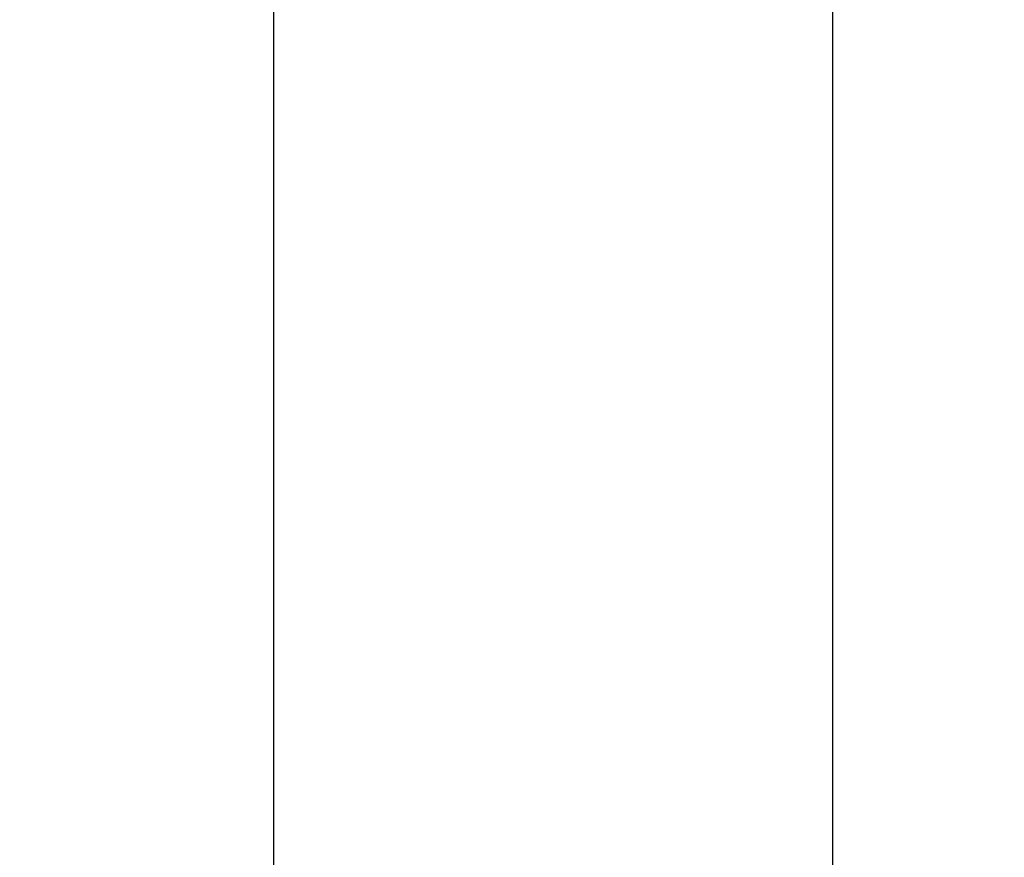
# Model space of a CAD drawing. Units: millimetres. Extents: x 72 to 8980, y -1552 to 626.
# Drawn here: x 6442 to 6727, y -889 to -647 of the extents above; entities that cross this region are included whole.
import ezdxf

# ---------------------------------------------------------------- set-up
doc = ezdxf.new("R2010")
doc.units = ezdxf.units.MM
doc.header["$MEASUREMENT"] = 0
doc.layers.add('Dimensions', color=7, linetype='Continuous')
doc.layers.add('Wall_Floor', color=7, linetype='Continuous')
doc.styles.get("Standard").update_dxf_attribs({"font": 'helr45w_0.ttf'})
doc.dimstyles.get("Standard").update_dxf_attribs({"dimscale": 10, "dimtxt": 2.5, "dimasz": 0.8, "dimexe": 1, "dimexo": 1, "dimgap": 1, "dimtad": 2, "dimtih": 1, "dimtoh": 1, "dimdec": 0, "dimzin": 0, "dimdsep": 46, "dimtxsty": 'Standard', "dimblk": 'DOT', "dimcen": 2, "dimclrd": 1, "dimclre": 1, "dimclrt": 1, "dimadec": 0, "dimazin": 0, "dimtfac": 1, "dimtdec": 0, "dimtofl": 0, "dimtmove": 0, "dimatfit": 3, "dimfxl": 1, "dimtolj": 1, "dimtzin": 0, "dimarcsym": 0})

# ---------------------------------------------------------------- blocks, each defined once
blk = doc.blocks.new('_Dot')
at = {"color": 0, "linetype": 'ByBlock', "lineweight": -2}
blk.add_line((-0.5, 0), (-1, 0), dxfattribs=at)
at = {"color": 0, "linetype": 'ByBlock', "const_width": 0.5}
blk.add_lwpolyline([(-0.25, 0, 1), (0.25, 0, 1)], format="xyb", close=True, dxfattribs=at)
blk = doc.blocks.new('*D9')
at = {"layer": 'Dimensions', "color": 1, "lineweight": -2, "transparency": 16777216}
for p, q in [((6614.47, -76.88), (6505.39, -76.88)), ((6515.39, -84.88), (6515.39, -494.63)), ((6515.39, -969.17), (6515.39, -540.29)), ((6629.11, -977.17), (6505.39, -977.17))]:
    blk.add_line(p, q, dxfattribs=at)
at = {"layer": 'Dimensions', "color": 1, "lineweight": -2, "transparency": 16777216, "xscale": 8, "yscale": 8, "zscale": 8}
for p, rotation in [((6515.39, -76.88), 90), ((6515.39, -977.17), 270)]:
    blk.add_blockref('_Dot', p, dxfattribs=dict(at, rotation=rotation))
at = {"layer": 'Dimensions', "color": 1, "transparency": 16777216, "insert": (6515.39, -517.46), "char_height": 25, "attachment_point": 5}
blk.add_mtext('\\A1;900-1000', dxfattribs=at)
blk = doc.blocks.new('*D11')
at = {"layer": 'Dimensions', "color": 1, "lineweight": -2, "transparency": 16777216}
for p, q in [((6937.67, 257.35), (6383.19, 257.35)), ((6393.19, 249.35), (6393.19, -347.94)), ((6393.19, -969.17), (6393.19, -393.6)), ((6629.11, -977.17), (6383.19, -977.17))]:
    blk.add_line(p, q, dxfattribs=at)
at = {"layer": 'Dimensions', "color": 1, "lineweight": -2, "transparency": 16777216, "xscale": 8, "yscale": 8, "zscale": 8}
for p, rotation in [((6393.19, 257.35), 90), ((6393.19, -977.17), 270)]:
    blk.add_blockref('_Dot', p, dxfattribs=dict(at, rotation=rotation))
at = {"layer": 'Dimensions', "color": 1, "transparency": 16777216, "insert": (6393.19, -370.77), "char_height": 25, "attachment_point": 5}
blk.add_mtext('\\A1;1235', dxfattribs=at)

msp = doc.modelspace()

# ---------------------------------------------------------------- linework, layer by layer
at = {"layer": 'Wall_Floor', "color": 100}
msp.add_line((6677.05, -1250.09), (6677.05, 312.7), dxfattribs=at)

# ---------------------------------------------------------------- dimensions: what is measured, and where the dimension line sits
at = {"layer": 'Dimensions', "color": 0}
dim = msp.add_linear_dim(base=(6393.19, -977.17), p1=(6947.67, 257.35), p2=(6639.11, -977.17), angle=90, dimstyle='Standard', override={"dimtad": 0}, dxfattribs=at)
dim.commit()
dim.dimension.update_dxf_attribs({"geometry": '*D11', "text_midpoint": (6393.19, -370.77), "dimtype": 160})
dim = msp.add_linear_dim(base=(6515.39, -76.88), p1=(6639.11, -977.17), p2=(6624.47, -76.88), angle=90, text='900-1000', dimstyle='Standard', override={"dimtad": 0}, dxfattribs=at)
dim.commit()
dim.dimension.update_dxf_attribs({"geometry": '*D9', "text_midpoint": (6515.39, -517.46), "dimtype": 160})

doc.saveas('drawing.dxf')
